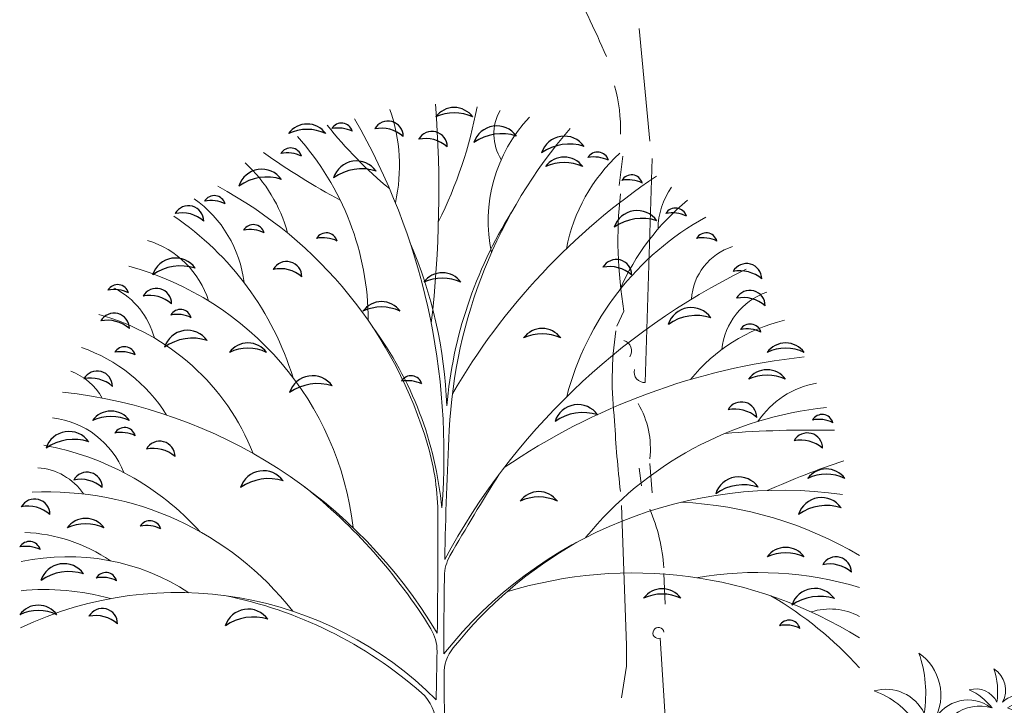
# Model space of a CAD drawing. Extents: x 1001570 to 1336582, y -3430 to 131379.
# Drawn here: x 1006235 to 1009470, y 106677 to 108929 of the extents above; entities that cross this region are included whole.
import ezdxf

# ---------------------------------------------------------------- set-up
doc = ezdxf.new("R2010")
doc.units = 0
doc.header["$LTSCALE"] = 100
doc.header["$MEASUREMENT"] = 0
doc.linetypes.add('0', pattern=[0])
doc.layers.get('0').update_dxf_attribs({"linetype": 'CONTINUOUS'})
doc.layers.add('CAY', color=106, linetype='CONTINUOUS')

# ---------------------------------------------------------------- blocks, each defined once
blk = doc.blocks.new('LEAF3A')
for centre, radius, start, end in [((0, -0.0216), 0.0273, 35.8354, 144.1646), ((0, -0.0532), 0.0525, 65.0286, 114.9714)]:
    blk.add_arc(centre, radius, start, end)
blk = doc.blocks.new('LEAF2A')
for centre, radius, start, end in [((-0.0025, -0.0123), 0.0182, 359.5961, 150.8395), ((-0.0104, -0.0422), 0.0396, 48.7297, 101.7058)]:
    blk.add_arc(centre, radius, start, end)
blk = doc.blocks.new('LEAF1A')
for centre, radius, start, end in [((0.0033, -0.0222), 0.0287, 35.2114, 162.4469), ((0.0093, -0.0603), 0.0574, 72.2441, 125.4142)]:
    blk.add_arc(centre, radius, start, end)
blk = doc.blocks.new('LEAF4A')
for centre, radius, start, end in [((-0.0004, -0.01), 0.0134, 15.7828, 149.4151), ((-0.0043, -0.0402), 0.0378, 63.5349, 101.663)]:
    blk.add_arc(centre, radius, start, end)

msp = doc.modelspace()

# ---------------------------------------------------------------- linework, layer by layer
at = {"color": 0, "linetype": '0', "lineweight": 9}
for p, q in [((1008270.3496, 108899.8279), (1008304.9963, 108530.2617)), ((1008216.4617, 108480.2085), (1008204.9142, 108383.9824)), ((1008289.6134, 107737.2434), (1008312.7112, 108472.517)), ((1008220.3198, 107972.0559), (1008197.222, 107922.0262)), ((1008270.3496, 107456.2111), (1008278.0637, 107398.4672)), ((1008304.9963, 107471.6174), (1008312.7112, 107375.3693)), ((1008212.6049, 107333.0303), (1008228.0113, 106874.9081)), ((1008351.192, 107109.7441), (1008355.0502, 107009.6612)), ((1008339.6438, 106898.006), (1008362.7409, 106536.1546)), ((1008228.0113, 106874.9081), (1008228.0113, 106805.6146)), ((1008228.0113, 106805.6146), (1008212.6049, 106701.6743))]:
    msp.add_line(p, q, dxfattribs=at)
for centre, radius, start, end in [((1005814.6084, 107815.5213), 2548.8939, 22.902008, 29.561996), ((1007675.6953, 108568.443), 533.2736, 358.378998, 15.526993), ((1009583.9011, 108205.6209), 1383.4546, 173.717008, 189.718994), ((1009331.1879, 107743.5951), 1149.4482, 171.847012, 186.665009), ((1008208.9788, 107841.3909), 36.2498, 327.529968, 71.779968), ((1008288.3666, 107771.5666), 34.3601, 166.523999, 272.055023), ((1008022.7868, 107521.5322), 284.3136, 353.026993, 30.995987), ((1011688.8316, 107785.5175), 3503.7128, 182.867981, 186.658997), ((1007764.4145, 107089.9495), 588.0918, 3.807007, 23.184998), ((1008333.2907, 106914.9132), 18.0624, 7.452988, 290.619003)]:
    msp.add_arc(centre, radius, start, end, dxfattribs=at)
at = {"color": 0, "lineweight": 9}
for centre, radius, start, end in [((1003919.1984, 108362.3234), 3692.9318, 353.3078939, 4.4851231), ((1006337.0664, 108903.8178), 1424.6958, 333.3911901, 349.4223902), ((1006932.2179, 108449.2925), 550.6981, 347.2399228, 19.5726193), ((1008274.3615, 108266.3587), 500.332, 136.8181255, 191.8953629), ((1007947.793, 108553.268), 154.9579, 150.1398922, 212.6004547), ((1008322.3888, 109435.5239), 1373.945, 218.3977032, 230.5845542), ((1005422.7851, 107503.8117), 2206.1311, 355.3685755, 29.8898692), ((1006469.5537, 107936.7618), 910.951, 0.2312859, 41.9044522), ((1009285.9915, 107498.5393), 1641.7872, 139.1878179, 177.1291454), ((1008358.6652, 110334.8497), 2267.5582, 234.3352786, 241.8393174), ((1008589.9962, 108069.9626), 569.0602, 132.4230875, 169.2083501), ((1006653.3422, 108106.5538), 477.3738, 14.8008005, 47.4937151), ((1009542.6291, 106604.0513), 2181.2052, 123.8762842, 149.8466821), ((1006216.1719, 107133.3235), 1416.7177, 16.281296, 61.7812975), ((1008567.5957, 108240.2602), 235.4541, 144.1237027, 179.7006159), ((1006581.3844, 108018.6604), 393.8329, 6.8024586, 54.8806345), ((1008917.2384, 107735.2804), 773.6816, 129.1086453, 156.6589549), ((1006182.4188, 107461.104), 994.5876, 17.0737864, 55.7618247), ((1009063.8477, 107537.0287), 1430.8674, 147.9453854, 175.051982), ((1008944.8009, 107455.5475), 942.4693, 118.8936044, 165.5553985), ((1006566.8968, 107913.9697), 303.0589, 17.522962, 73.0237675), ((1006151.4081, 107607.0173), 1487.8642, 2.0578275, 23.4097176), ((1008636.5591, 107998.1119), 195.2263, 107.7299441, 176.2385035), ((1006326.0807, 107143.9487), 1011.1795, 6.6379417, 74.6387995), ((1009619.2167, 106082.8766), 2259.1523, 116.2036593, 151.6266665), ((1006430.7746, 107819.7532), 254.9398, 14.4815812, 62.9764355), ((1008763.2937, 107824.1955), 222.4782, 109.4280797, 174.3325536), ((1006289.6328, 107222.5266), 766.4353, 21.550177, 74.4166749), ((1008876.965, 107393.8379), 562.9097, 103.2933514, 141.1248222), ((1006443.883, 107215.7839), 1182.945, 5.3303078, 36.5127515), ((1006259.7501, 107339.5819), 542.8941, 32.4216338, 70.7523667), ((1009047.7472, 105666.8077), 2167.6394, 96.227076, 124.2885619), ((1006335.6693, 107589.885), 196.3191, 29.4064284, 69.9718856), ((1008903.1239, 107447.5048), 291.8032, 99.9090137, 146.2590386), ((1006194.7708, 106072.0229), 1644.1155, 30.8018986, 83.6663954), ((1009007.8463, 106483.3234), 1178.6138, 95.9717415, 140.8066159), ((1006310.8853, 107336.1771), 286.7293, 21.528288, 83.5090981), ((1021576.0605, 106882.2189), 13947.3001, 177.12914538, 178.87334308), ((1008839.1196, 103791.8751), 3789.3985, 88.8989279, 94.3381315), ((1006157.1092, 106640.1033), 904.9261, 42.1333497, 79.9723432), ((1006783.008, 107298.8771), 826.2, 0.0439708, 16.281296), ((1009817.689, 104851.7438), 2770.527, 108.4214914, 114.0000638), ((1006280.3555, 107258.4245), 199.8014, 34.4159195, 85.9206473), ((1014061.7377, 103486.488), 7394.6208, 147.71080147, 150.14067798), ((1006327.7031, 106356.2057), 1021.9209, 38.0825417, 92.9144827), ((1006046.8583, 105977.4327), 1809.1017, 31.7270894, 51.6227088), ((1008740.0273, 105965.2417), 1418.3574, 81.9557206, 141.5781683), ((1008348.356, 106074.1175), 1271.5098, 59.4998756, 87.3053134), ((978243.2079, 107276.9747), 29366.0085, 359.29164314, 0.0439708), ((1006227.821, 106702.1873), 543.6633, 55.8223409, 87.4163585), ((1008770.8884, 105976.4899), 1423.5057, 119.696724, 141.34034), ((1006393.4914, 106436.9854), 728.5019, 56.8965952, 102.1066878), ((1007768.17, 107099.5068), 137.7, 150.140678, 179.0984392), ((1021576.0605, 106882.2189), 13947.3001, 179.09843921, 180.14601629), ((1008249.1865, 105706.8767), 1405.1235, 58.0083685, 107.1078128), ((1008657.371, 105939.6936), 1173.8021, 73.3497844, 99.7856338), ((1006317.0701, 106257.0048), 800.483, 74.3135583, 95.5466588), ((1006752.9059, 105845.1355), 1202.721, 44.9932201, 115.3279349), ((1006637.7857, 105674.9956), 1389.3203, 48.689929, 78.8030895), ((1008095.2236, 105990.8433), 1209.6413, 42.0328285, 59.8352261), ((1008896.6237, 106787.1838), 206.4747, 61.9557833, 107.4361338), ((1007468.4901, 106856.3791), 137.7, 359.1754849, 31.7270894), ((1007766.8408, 106779.7238), 137.7, 141.34034, 180.4252542), ((978243.2079, 107276.9747), 29366.0085, 358.86539003, 359.17548491), ((1021576.0605, 106882.2189), 13947.3001, 180.42525421, 184.04660422), ((1007464.0225, 106615.1478), 137.7, 358.7025206, 48.689929)]:
    msp.add_arc(centre, radius, start, end, dxfattribs=at)
at = {"layer": 'CAY', "color": 0, "lineweight": 5}
for points in [[(1009424.6773, 106670.4709, 0.457567957), (1009240.2399, 106628.8947, 0.381082279), (1009189.2956, 106849.1309, -0.120386822), (1009206.5383, 106650.8399, 0.365446922), (1009041.949, 106724.5132, -0.170427328), (1009178.323, 106617.1383, 0.375289656), (1008965.1406, 106566.9778, -0.250789998), (1009161.0803, 106577.1666, 0.661906907), (1009035.6789, 106402.3884, -0.556551693), (1009178.323, 106530.9249)], [(1009423.0841, 106613.0896, 0.267341155), (1009367.0361, 106466.5025, -0.020794986), (1009439.0362, 106585.0656, -0.220438389), (1009491.6351, 106463.4846, 0.215889629), (1009473.0962, 106603.6046, -0.485354729), (1009538.6292, 106532.0356, 0.298804847), (1009476.1142, 106637.6645, -0.301972105), (1009576.1383, 106600.5866, 0.141013509), (1009479.5633, 106669.1376, -0.401724473), (1009600.7132, 106647.1496, 0.592533707), (1009463.6111, 106687.6766, 0.392810275), (1009435.5871, 106796.7546, -0.120386822), (1009445.0722, 106687.6766, 0.365446922), (1009354.5331, 106728.2036, -0.115100481), (1009429.5512, 106669.1376, 0.233828329), (1009304.9522, 106647.1496, -0.025530793), (1009420.0662, 106647.1496, 0.174427286), (1009320.4732, 106553.5925, -0.067526469), (1009423.0841, 106613.0896, -4.587444816)]]:
    msp.add_lwpolyline(points, format="xyb", dxfattribs=at)

# ---------------------------------------------------------------- block references
at = {"color": 0, "lineweight": 9, "xscale": 2754.000000091735, "yscale": 2754.000000091764, "zscale": 2754.000000091764}
for name, p in [('LEAF3A', (1007662.6915, 108624.6952)), ('LEAF3A', (1007179.4728, 108570.4429)), ('LEAF4A', (1007293.4967, 108579.7495)), ('LEAF2A', (1007452.1143, 108579.5104)), ('LEAF1A', (1007793.4581, 108562.2648)), ('LEAF2A', (1007596.5245, 108545.6027)), ('LEAF1A', (1008015.6276, 108528.3571)), ('LEAF4A', (1007126.3897, 108498.1415)), ('LEAF3A', (1008023.717, 108461.9382)), ('LEAF4A', (1008134.6018, 108484.5401)), ('LEAF1A', (1007332.4563, 108446.9786)), ('LEAF1A', (1007021.419, 108419.8524)), ('LEAF4A', (1008246.0065, 108409.7327)), ('LEAF4A', (1006875.7292, 108341.726)), ('LEAF2A', (1006796.7142, 108301.4672)), ('LEAF1A', (1008254.4598, 108284.2216)), ('LEAF4A', (1008390.8326, 108300.922)), ('LEAF4A', (1007003.8445, 108246.5166)), ('LEAF4A', (1007243.3646, 108219.3139)), ('LEAF4A', (1008491.0968, 108219.3139)), ('LEAF1A', (1006738.1528, 108128.2461)), ('LEAF2A', (1007118.8601, 108118.3655)), ('LEAF2A', (1008201.9365, 108125.147)), ('LEAF2A', (1008629.6128, 108111.584)), ('LEAF3A', (1007623.8119, 108082.1718)), ('LEAF4A', (1006558.2259, 108049.2971)), ('LEAF2A', (1006691.1837, 108030.2054)), ('LEAF2A', (1008640.7213, 108023.4239)), ('LEAF3A', (1007423.8593, 107987.2302)), ('LEAF2A', (1006552.3278, 107948.8269)), ('LEAF4A', (1006764.3245, 107967.689)), ('LEAF1A', (1008432.1954, 107965.4891)), ('LEAF4A', (1008635.9228, 107920.0843)), ('LEAF1A', (1006777.0325, 107890.8921)), ('LEAF3A', (1007951.5119, 107899.0701)), ('LEAF3A', (1006985.0745, 107851.5993)), ('LEAF3A', (1008751.3222, 107851.5993)), ('LEAF4A', (1006580.5068, 107845.2769)), ('LEAF2A', (1006496.7854, 107758.9437)), ('LEAF3A', (1008690.2256, 107763.4393)), ('LEAF1A', (1007188.0461, 107741.6981)), ('LEAF4A', (1007521.8762, 107750.0675)), ('LEAF1A', (1008060.0615, 107646.7565)), ('LEAF2A', (1008612.9501, 107657.2206)), ('LEAF3A', (1006535.1812, 107627.8084)), ('LEAF4A', (1008872.1879, 107622.9303)), ('LEAF1A', (1006388.2358, 107558.5965)), ('LEAF4A', (1006580.5068, 107580.0507)), ('LEAF2A', (1008829.5654, 107555.4975)), ('LEAF2A', (1006702.2922, 107528.3713)), ('LEAF2A', (1006463.46, 107426.6481)), ('LEAF1A', (1007026.9732, 107429.7472)), ('LEAF3A', (1008884.6239, 107437.9252)), ('LEAF1A', (1008587.7141, 107409.4025)), ('LEAF3A', (1007940.4035, 107363.3282)), ('LEAF2A', (1006291.2786, 107338.4881)), ('LEAF1A', (1008859.8718, 107341.5871)), ('LEAF3A', (1006451.8676, 107275.1682)), ('LEAF4A', (1006664.0603, 107274.0204)), ('LEAF4A', (1006268.5738, 107206.0137)), ('LEAF3A', (1008751.3222, 107180.2266)), ('LEAF2A', (1008923.9874, 107148.6049)), ('LEAF1A', (1006371.5731, 107124.5778)), ('LEAF4A', (1006519.2343, 107104.0036)), ('LEAF3A', (1008345.8628, 107044.5957)), ('LEAF1A', (1008837.6548, 107043.1992)), ('LEAF3A', (1006296.349, 106990.3434)), ('LEAF2A', (1006513.4481, 106979.0663)), ('LEAF1A', (1006976.9851, 106975.3838)), ('LEAF4A', (1008764.0382, 106947.5881))]:
    msp.add_blockref(name, p, dxfattribs=at)

doc.saveas('drawing.dxf')
